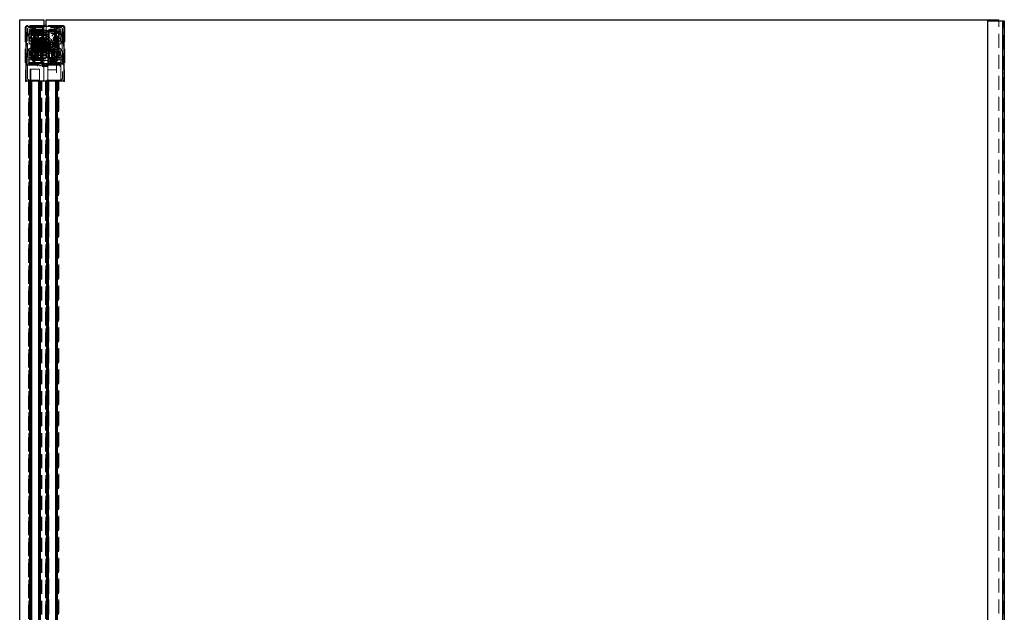
# Model space of a CAD drawing. Units: millimetres. Extents: x 554 to 5332, y 412 to 4049.
# Drawn here: x 559 to 1454, y 3280 to 3819 of the extents above; entities that cross this region are included whole.
import ezdxf

# ---------------------------------------------------------------- set-up
doc = ezdxf.new("R2010")
doc.units = ezdxf.units.MM
doc.header["$LTSCALE"] = 10
doc.linetypes.add('HIDDEN', pattern=[1.905, 1.27, -0.635])

msp = doc.modelspace()

# ---------------------------------------------------------------- linework, layer by layer
for p, q in [((559.21, 1774.26), (559.21, 3819.26)), ((559.21, 3819.26), (581.21, 3819.26)), ((565.21, 3763.26), (565.21, 3813.26)), ((565.21, 3813.26), (599.21, 3813.26)), ((581.21, 3819.26), (581.21, 3813.26)), ((583.21, 3814.06), (581.21, 3814.06)), ((583.21, 3813.26), (583.21, 3819.26)), ((583.21, 3819.26), (1449.21, 3819.26)), ((599.21, 3813.26), (599.21, 3763.26)), ((1439.21, 3818.26), (1452.71, 3818.26)), ((1439.21, 1773.26), (1439.21, 3818.26)), ((1449.21, 3818.26), (1449.21, 3819.26)), ((1452.71, 3818.26), (1454.21, 3818.26)), ((1452.71, 3818.26), (1452.71, 1773.26)), ((1454.21, 3818.26), (1454.21, 1773.26)), ((576.41, 3808.76), (570.01, 3808.76)), ((570.01, 3806.06), (576.41, 3806.06)), ((570.01, 3805.07), (583.71, 3805.07)), ((583.01, 3808.76), (576.41, 3808.76)), ((583.01, 3806.06), (576.41, 3806.06)), ((584.71, 3805.61), (583.71, 3805.61)), ((571.81, 3801.64), (570.01, 3801.64)), ((583.71, 3801.59), (570.01, 3801.59)), ((570.01, 3801.24), (576.41, 3801.24)), ((572.71, 3801.18), (570.01, 3801.18)), ((576.41, 3799.61), (570.01, 3799.61)), ((572.71, 3798.2), (570.01, 3798.2)), ((576.41, 3797.96), (570.01, 3797.96)), ((570.01, 3796.11), (576.41, 3796.11)), ((572.71, 3799.08), (583.71, 3799.08)), ((583.01, 3799.08), (572.71, 3799.08)), ((583.01, 3799.61), (576.41, 3799.61)), ((583.01, 3801.64), (581.21, 3801.64)), ((576.41, 3793.13), (570.01, 3793.13)), ((570.01, 3791.99), (576.41, 3791.99)), ((583.71, 3790.61), (570.01, 3790.61)), ((572.71, 3790.11), (570.01, 3790.11)), ((576.41, 3790.11), (570.01, 3790.11)), ((570.01, 3789.85), (576.41, 3789.85)), ((570.01, 3789.69), (571.81, 3789.69)), ((576.41, 3789.3), (570.01, 3789.3)), ((570.01, 3786.61), (576.41, 3786.61)), ((583.01, 3787.13), (572.71, 3787.13)), ((583.01, 3793.13), (576.41, 3793.13)), ((583.01, 3789.85), (576.41, 3789.85)), ((583.01, 3786.61), (576.41, 3786.61)), ((583.01, 3789.69), (581.21, 3789.69)), ((584.71, 3788.61), (583.71, 3788.61)), ((584.71, 3783.61), (592.71, 3783.61)), ((599.21, 3763.26), (565.21, 3763.26)), ((568.41, 1773.26), (568.41, 3763.26)), ((568.77, 1773.26), (568.77, 3763.26)), ((569.02, 1773.26), (569.02, 3763.26)), ((569.26, 1773.26), (569.26, 3763.26)), ((569.76, 1773.26), (569.76, 3763.26)), ((576.66, 1773.26), (576.66, 3763.26)), ((576.66, 1773.26), (576.66, 3763.26)), ((577.16, 1773.26), (577.16, 3763.26)), ((577.4, 1773.26), (577.4, 3763.26)), ((577.64, 1773.26), (577.64, 3763.26)), ((578.01, 1773.26), (578.01, 3763.26)), ((583.91, 1773.26), (583.91, 3763.26)), ((584.27, 1773.26), (584.27, 3763.26)), ((584.52, 1773.26), (584.52, 3763.26)), ((584.76, 1773.26), (584.76, 3763.26)), ((585.26, 1773.26), (585.26, 3763.26)), ((585.26, 1773.26), (585.26, 3763.26)), ((592.16, 1773.26), (592.16, 3763.26)), ((592.66, 1773.26), (592.66, 3763.26)), ((592.9, 1773.26), (592.9, 3763.26)), ((593.14, 1773.26), (593.14, 3763.26)), ((593.51, 1773.26), (593.51, 3763.26))]:
    msp.add_line(p, q)
at = {"color": 7, "linetype": 'HIDDEN', "lineweight": 0}
for p, q in [((566.47, 3814.06), (566.56, 3814.06)), ((581.21, 3814.06), (566.56, 3814.06)), ((570.21, 3813.26), (569.46, 3812.88)), ((569.46, 3812.88), (573.46, 3812.88)), ((569.46, 3812.88), (569.46, 3802.01)), ((570.46, 3810.76), (570.46, 3813.26)), ((571.46, 3810.76), (571.46, 3813.26)), ((572.46, 3810.76), (572.46, 3813.26)), ((573.46, 3812.88), (572.71, 3813.26)), ((573.46, 3802.01), (573.46, 3812.88)), ((576.84, 3813.26), (577.71, 3812.76)), ((577.71, 3812.76), (578.58, 3813.26)), ((581.21, 3813.26), (581.21, 3804.18)), ((597.85, 3814.06), (583.21, 3814.06)), ((583.21, 3804.18), (583.21, 3813.26)), ((591.71, 3813.26), (590.96, 3812.88)), ((590.96, 3812.88), (593.96, 3812.88)), ((590.96, 3812.88), (590.96, 3802.01)), ((591.96, 3810.76), (591.96, 3813.26)), ((592.96, 3810.76), (592.96, 3813.26)), ((593.96, 3810.76), (593.96, 3813.26)), ((593.96, 3812.88), (594.96, 3812.88)), ((594.96, 3812.88), (594.21, 3813.26)), ((594.96, 3802.01), (594.96, 3812.88)), ((597.85, 3814.06), (597.95, 3814.06)), ((1449.21, 1774.26), (1449.21, 3818.26)), ((1453.21, 1773.26), (1453.21, 3818.26)), ((564.17, 3811.74), (564.41, 3763.06)), ((564.26, 3811.75), (564.41, 3763.06)), ((565.21, 3763.06), (564.97, 3811.75)), ((565.21, 3763.06), (565.06, 3811.75)), ((598.96, 3807.76), (565.46, 3807.76)), ((565.46, 3807.76), (565.46, 3777.76)), ((566.21, 3766.26), (566.21, 3810.26)), ((566.46, 3780.76), (566.46, 3804.76)), ((567.71, 3779.46), (567.71, 3810.56)), ((567.91, 3810.76), (591.96, 3810.76)), ((596.46, 3809.26), (567.96, 3809.26)), ((567.96, 3809.26), (567.96, 3790.76)), ((596.46, 3808.26), (567.96, 3808.26)), ((568.21, 3812.26), (596.21, 3812.26)), ((568.46, 3806.76), (595.96, 3806.76)), ((569.51, 3807.76), (569.81, 3807.46)), ((569.81, 3807.46), (573.11, 3807.46)), ((569.81, 3807.46), (569.81, 3795.75)), ((570.01, 3809.61), (583.71, 3809.61)), ((570.01, 3807.61), (570.01, 3809.61)), ((576.41, 3808.77), (570.01, 3808.77)), ((583.71, 3807.61), (570.01, 3807.61)), ((570.01, 3805.07), (570.01, 3807.61)), ((570.01, 3805.51), (571.81, 3805.51)), ((570.01, 3802.61), (570.01, 3805.07)), ((576.41, 3808.41), (571.81, 3808.41)), ((571.81, 3808.41), (571.81, 3805.51)), ((571.81, 3805.51), (571.81, 3802.61)), ((573.01, 3812.68), (572.01, 3811.68)), ((572.01, 3807.36), (572.01, 3811.68)), ((573.01, 3808.36), (572.01, 3807.36)), ((572.01, 3778.86), (572.01, 3807.36)), ((572.46, 3809.26), (572.46, 3796.26)), ((573.01, 3812.68), (573.01, 3808.36)), ((580.01, 3812.68), (573.01, 3812.68)), ((573.01, 3808.36), (573.01, 3777.86)), ((580.01, 3808.36), (573.01, 3808.36)), ((573.11, 3807.46), (573.41, 3807.76)), ((573.11, 3795.75), (573.11, 3807.46)), ((574.41, 3809.61), (575.21, 3808.81)), ((575.71, 3810.62), (574.71, 3810.12)), ((580.31, 3810.12), (574.71, 3810.12)), ((574.71, 3810.12), (574.71, 3808.61)), ((575.71, 3809.11), (574.71, 3808.61)), ((580.71, 3808.61), (574.71, 3808.61)), ((574.71, 3808.61), (574.71, 3800.11)), ((575.21, 3808.81), (580.21, 3808.81)), ((575.21, 3808.81), (575.21, 3800.81)), ((579.44, 3810.62), (575.71, 3810.62)), ((579.71, 3809.11), (575.71, 3809.11)), ((575.98, 3809.11), (575.98, 3810.62)), ((575.98, 3809.11), (575.98, 3805.61)), ((576.84, 3807.12), (575.98, 3807.12)), ((576.84, 3805.61), (575.98, 3805.61)), ((576.41, 3808.77), (576.41, 3808.76)), ((583.01, 3808.77), (576.41, 3808.77)), ((576.41, 3808.76), (576.41, 3808.41)), ((576.41, 3802.61), (576.41, 3808.41)), ((581.21, 3808.41), (576.41, 3808.41)), ((576.84, 3809.11), (576.84, 3810.62)), ((576.84, 3809.11), (576.84, 3805.61)), ((578.58, 3807.12), (576.84, 3807.12)), ((578.58, 3805.61), (576.84, 3805.61)), ((578.58, 3810.62), (578.58, 3809.11)), ((578.58, 3805.61), (578.58, 3809.11)), ((578.58, 3807.12), (579.44, 3807.12)), ((578.58, 3805.61), (579.44, 3805.61)), ((579.71, 3810.62), (579.44, 3810.62)), ((579.44, 3810.62), (579.44, 3809.11)), ((579.44, 3805.61), (579.44, 3809.11)), ((579.46, 3796.26), (579.46, 3809.26)), ((580.71, 3810.12), (579.71, 3810.62)), ((580.71, 3808.61), (579.71, 3809.11)), ((580.01, 3808.36), (580.01, 3812.68)), ((581.01, 3811.68), (580.01, 3812.68)), ((580.01, 3805.95), (580.01, 3808.36)), ((581.01, 3807.36), (580.01, 3808.36)), ((580.01, 3777.86), (580.01, 3805.95)), ((580.21, 3808.81), (581.01, 3809.61)), ((580.21, 3800.81), (580.21, 3808.81)), ((580.71, 3810.12), (580.31, 3810.12)), ((580.71, 3808.61), (580.71, 3810.12)), ((580.71, 3800.11), (580.71, 3808.61)), ((581.01, 3811.68), (581.01, 3807.36)), ((581.01, 3807.36), (581.01, 3805.1)), ((581.01, 3805.1), (581.01, 3778.86)), ((583.01, 3805.51), (581.21, 3805.51)), ((581.21, 3804.18), (581.21, 3802.61)), ((583.01, 3808.77), (583.01, 3808.76)), ((583.01, 3808.76), (583.01, 3805.51)), ((583.01, 3805.51), (583.01, 3802.61)), ((583.71, 3809.61), (583.71, 3808.61)), ((584.71, 3808.61), (583.71, 3808.61)), ((583.71, 3808.61), (583.71, 3805.61)), ((583.71, 3805.61), (583.71, 3798.12)), ((584.71, 3809.61), (592.71, 3809.61)), ((584.71, 3809.61), (584.71, 3783.61)), ((584.96, 3809.26), (584.96, 3796.26)), ((586.46, 3810.76), (585.46, 3809.76)), ((585.86, 3809.76), (585.46, 3809.76)), ((585.46, 3809.76), (585.46, 3781.26)), ((585.46, 3809.26), (585.96, 3808.76)), ((591.46, 3809.76), (585.86, 3809.76)), ((585.96, 3810.26), (585.96, 3796.26)), ((585.96, 3808.76), (588.46, 3808.76)), ((585.96, 3808.76), (585.96, 3796.26)), ((588.46, 3808.76), (590.96, 3808.76)), ((591.46, 3809.76), (590.46, 3810.76)), ((590.96, 3808.76), (591.46, 3809.26)), ((591.01, 3807.76), (591.31, 3807.46)), ((591.31, 3807.46), (594.61, 3807.46)), ((591.31, 3807.46), (591.31, 3795.75)), ((591.46, 3781.26), (591.46, 3809.76)), ((591.96, 3810.76), (592.96, 3810.76)), ((591.96, 3796.26), (591.96, 3809.26)), ((592.71, 3809.61), (592.71, 3783.61)), ((593.21, 3804.11), (592.71, 3804.11)), ((592.96, 3810.76), (593.96, 3810.76)), ((593.21, 3804.61), (593.21, 3794.39)), ((593.45, 3804.61), (593.21, 3804.61)), ((593.45, 3804.61), (593.45, 3794.39)), ((593.96, 3810.76), (596.51, 3810.76)), ((594.61, 3807.46), (594.91, 3807.76)), ((594.61, 3795.75), (594.61, 3807.46)), ((596.46, 3809.26), (596.46, 3790.76)), ((596.71, 3810.56), (596.71, 3779.46)), ((597.96, 3804.76), (597.96, 3780.76)), ((598.21, 3810.26), (598.21, 3766.26)), ((598.96, 3807.76), (598.96, 3777.76)), ((599.21, 3763.06), (599.35, 3811.75)), ((599.21, 3763.06), (599.45, 3811.75)), ((600.15, 3811.75), (600.01, 3763.06)), ((600.25, 3811.74), (600.01, 3763.06)), ((570.21, 3797.5), (569.21, 3797)), ((574.81, 3797), (569.21, 3797)), ((569.21, 3797), (569.21, 3783.75)), ((570.21, 3795.5), (569.21, 3795)), ((575.21, 3795), (569.21, 3795)), ((569.46, 3802.01), (572.46, 3802.01)), ((569.46, 3802.01), (570.21, 3801.26)), ((569.71, 3799.61), (569.71, 3790.27)), ((570.01, 3799.61), (569.71, 3799.61)), ((572.51, 3796.34), (569.71, 3796.34)), ((569.71, 3795.47), (572.51, 3795.47)), ((569.81, 3795.75), (573.11, 3795.75)), ((569.81, 3795.75), (571.46, 3794.75)), ((569.96, 3797.06), (569.96, 3790.94)), ((571.91, 3795.11), (569.96, 3797.06)), ((570.01, 3799.61), (570.01, 3802.61)), ((570.01, 3802.61), (576.41, 3802.61)), ((571.61, 3800.85), (570.01, 3802.45)), ((571.61, 3799.03), (570.01, 3800.63)), ((570.01, 3799.61), (570.01, 3786.61)), ((572.51, 3797.11), (570.01, 3799.61)), ((572.36, 3797.26), (570.01, 3799.61)), ((570.01, 3799.11), (571.81, 3799.11)), ((571.61, 3797.21), (570.01, 3798.81)), ((570.01, 3796.05), (571.61, 3797.65)), ((571.81, 3795.21), (570.01, 3797.01)), ((571.61, 3794.71), (570.01, 3796.31)), ((570.01, 3794.23), (571.61, 3795.83)), ((570.06, 3802), (570.06, 3800.18)), ((570.46, 3802), (570.06, 3802)), ((572.06, 3799.88), (570.06, 3800.85)), ((570.06, 3800.76), (572.06, 3799.72)), ((570.06, 3800.18), (570.06, 3798.36)), ((570.46, 3800.18), (570.06, 3800.18)), ((572.06, 3799.66), (570.06, 3799.66)), ((570.06, 3799.58), (572.06, 3799.58)), ((570.06, 3799.47), (572.06, 3799.57)), ((572.06, 3798.06), (570.06, 3799.03)), ((570.06, 3798.95), (572.06, 3797.9)), ((572.06, 3798.92), (570.06, 3798.92)), ((570.06, 3798.85), (572.06, 3798.85)), ((570.06, 3797.67), (572.06, 3798.71)), ((570.06, 3797.65), (572.06, 3798.63)), ((570.06, 3798.36), (570.06, 3795.86)), ((570.46, 3798.36), (570.06, 3798.36)), ((572.06, 3797.84), (570.06, 3797.84)), ((570.06, 3797.76), (572.06, 3797.76)), ((570.06, 3797.65), (572.06, 3797.75)), ((572.06, 3796.24), (570.06, 3797.21)), ((570.06, 3797.13), (572.06, 3796.08)), ((572.06, 3797.1), (570.06, 3797.1)), ((570.06, 3797.03), (572.06, 3797.03)), ((570.06, 3795.85), (572.06, 3796.9)), ((570.06, 3795.83), (572.06, 3796.81)), ((570.06, 3796.5), (570.46, 3796.5)), ((572.06, 3796.02), (570.06, 3796.02)), ((570.06, 3795.94), (572.06, 3795.94)), ((570.06, 3795.83), (572.06, 3795.93)), ((570.06, 3795.86), (570.06, 3790.37)), ((570.46, 3795.86), (570.06, 3795.86)), ((572.06, 3795.28), (570.06, 3795.28)), ((570.06, 3795.21), (572.06, 3795.21)), ((570.06, 3795.09), (572.06, 3795.2)), ((570.06, 3794.03), (572.06, 3795.08)), ((570.06, 3794.01), (572.06, 3794.99)), ((572.08, 3801.26), (570.21, 3801.26)), ((573.94, 3797.5), (570.21, 3797.5)), ((574.21, 3795.5), (570.21, 3795.5)), ((570.46, 3802), (570.46, 3800.18)), ((571.71, 3800.75), (570.46, 3802)), ((570.46, 3800.18), (570.46, 3798.36)), ((571.71, 3798.93), (570.46, 3800.18)), ((570.46, 3798.36), (570.46, 3795.86)), ((571.71, 3797.11), (570.46, 3798.36)), ((570.46, 3796.5), (571.71, 3797.75)), ((570.46, 3794.68), (571.71, 3795.93)), ((570.46, 3795.86), (570.46, 3790.36)), ((571.71, 3794.61), (570.46, 3795.86)), ((570.48, 3794), (570.48, 3797.5)), ((571.34, 3794), (571.34, 3797.5)), ((571.46, 3794.75), (573.11, 3795.75)), ((571.61, 3799.03), (571.61, 3800.85)), ((576.41, 3800.85), (571.61, 3800.85)), ((571.61, 3797.21), (571.61, 3799.03)), ((571.81, 3799.03), (571.61, 3799.03)), ((571.61, 3797.65), (576.41, 3797.65)), ((571.61, 3794.71), (571.61, 3797.21)), ((576.41, 3797.21), (571.61, 3797.21)), ((571.61, 3795.83), (571.81, 3795.83)), ((571.71, 3800.75), (571.71, 3798.93)), ((579.81, 3800.75), (571.71, 3800.75)), ((571.71, 3798.93), (571.71, 3797.11)), ((574.81, 3798.93), (571.71, 3798.93)), ((571.71, 3797.75), (579.81, 3797.75)), ((571.71, 3797.11), (571.71, 3794.61)), ((579.81, 3797.11), (571.71, 3797.11)), ((571.71, 3795.93), (574.81, 3795.93)), ((571.81, 3802.61), (571.81, 3783.61)), ((571.81, 3801.88), (576.41, 3801.88)), ((572.11, 3801.43), (571.81, 3801.13)), ((572.81, 3798.68), (571.81, 3799.68)), ((571.81, 3799.11), (576.41, 3799.11)), ((572.11, 3797.11), (571.81, 3796.81)), ((571.81, 3795.18), (572.81, 3796.18)), ((572.81, 3794.36), (571.81, 3795.36)), ((572.71, 3795.21), (571.81, 3795.21)), ((571.91, 3795.11), (571.91, 3792.01)), ((582.36, 3795.11), (571.91, 3795.11)), ((572.51, 3801.48), (572.01, 3801.98)), ((572.51, 3797.16), (572.01, 3797.66)), ((572.06, 3799.72), (572.06, 3799.88)), ((572.06, 3799.58), (572.06, 3799.72)), ((572.06, 3799.57), (572.06, 3799.58)), ((572.06, 3798.83), (572.06, 3799.57)), ((572.06, 3798.71), (572.06, 3798.83)), ((572.06, 3798.63), (572.06, 3798.71)), ((572.06, 3797.9), (572.06, 3798.06)), ((572.06, 3797.76), (572.06, 3797.9)), ((572.06, 3797.75), (572.06, 3797.76)), ((572.06, 3797.01), (572.06, 3797.75)), ((572.06, 3796.9), (572.06, 3797.01)), ((572.06, 3796.81), (572.06, 3796.9)), ((572.06, 3796.08), (572.06, 3796.24)), ((572.06, 3795.94), (572.06, 3796.08)), ((572.06, 3795.93), (572.06, 3795.94)), ((572.06, 3795.2), (572.06, 3795.93)), ((572.06, 3795.08), (572.06, 3795.2)), ((572.06, 3794.99), (572.06, 3795.08)), ((572.71, 3801.26), (572.08, 3801.26)), ((572.11, 3801.43), (572.11, 3797.11)), ((581.21, 3801.43), (572.11, 3801.43)), ((572.11, 3797.11), (572.11, 3789.11)), ((581.21, 3797.11), (572.11, 3797.11)), ((572.36, 3794.61), (572.36, 3797.26)), ((583.71, 3797.26), (572.36, 3797.26)), ((572.46, 3802.01), (573.46, 3802.01)), ((572.46, 3796.26), (575.96, 3796.26)), ((572.51, 3797.16), (572.51, 3801.48)), ((580.51, 3801.48), (572.51, 3801.48)), ((572.51, 3789.06), (572.51, 3797.16)), ((580.51, 3797.16), (572.51, 3797.16)), ((572.71, 3801.26), (573.46, 3802.01)), ((572.71, 3801.18), (572.71, 3799.11)), ((576.41, 3800.94), (572.71, 3800.94)), ((572.71, 3787.87), (572.71, 3799.11)), ((579.51, 3795.26), (572.71, 3795.26)), ((572.81, 3796.18), (572.81, 3798.68)), ((579.06, 3798.68), (572.81, 3798.68)), ((572.81, 3796.18), (579.06, 3796.18)), ((573.08, 3797.5), (573.08, 3794)), ((573.46, 3796.26), (573.46, 3779.76)), ((574.21, 3797.5), (573.94, 3797.5)), ((573.94, 3797.5), (573.94, 3794)), ((575.21, 3797), (574.21, 3797.5)), ((575.21, 3795), (574.21, 3795.5)), ((574.71, 3801.62), (580.71, 3801.62)), ((574.71, 3801.62), (575.71, 3800.62)), ((574.71, 3800.11), (580.31, 3800.11)), ((574.71, 3800.11), (575.71, 3799.11)), ((574.81, 3797.29), (574.81, 3798.93)), ((575.06, 3798.68), (574.81, 3798.93)), ((574.81, 3795.93), (574.81, 3797.29)), ((575.21, 3797), (574.81, 3797)), ((574.81, 3795.93), (575.06, 3796.18)), ((575.06, 3797.31), (575.06, 3798.68)), ((575.06, 3796.18), (575.06, 3797.31)), ((575.21, 3783.75), (575.21, 3797)), ((575.71, 3800.62), (579.71, 3800.62)), ((575.96, 3796.26), (579.46, 3796.26)), ((576.41, 3802.61), (576.41, 3799.61)), ((583.01, 3802.61), (576.41, 3802.61)), ((581.21, 3801.88), (576.41, 3801.88)), ((576.91, 3800.5), (576.41, 3801)), ((576.41, 3786.61), (576.41, 3799.61)), ((581.21, 3799.11), (576.41, 3799.11)), ((576.41, 3797.5), (576.91, 3798)), ((576.91, 3796.86), (576.41, 3797.36)), ((576.91, 3794.36), (576.41, 3794.86)), ((576.91, 3800.5), (576.91, 3800.5)), ((576.91, 3798), (576.91, 3800.5)), ((582.51, 3800.5), (576.91, 3800.5)), ((576.91, 3798), (582.51, 3798)), ((576.91, 3796.86), (576.91, 3796.86)), ((576.91, 3794.36), (576.91, 3796.86)), ((582.51, 3796.86), (576.91, 3796.86)), ((577.88, 3796.76), (577.21, 3796.76)), ((577.21, 3796.76), (577.21, 3790.76)), ((587.21, 3796.76), (577.88, 3796.76)), ((578.46, 3779.76), (578.46, 3796.26)), ((579.06, 3796.18), (579.06, 3798.68)), ((579.81, 3797.43), (579.06, 3798.68)), ((579.06, 3796.18), (579.81, 3797.43)), ((579.32, 3796.76), (579.32, 3793.76)), ((579.51, 3789.16), (579.51, 3797.06)), ((583.01, 3797.06), (579.51, 3797.06)), ((579.71, 3800.62), (580.71, 3801.62)), ((579.71, 3799.11), (580.71, 3800.11)), ((579.81, 3799.1), (579.81, 3800.75)), ((580.06, 3800.5), (579.81, 3800.75)), ((579.81, 3797.75), (579.81, 3799.1)), ((579.81, 3797.75), (580.06, 3798)), ((579.81, 3795.47), (579.81, 3797.11)), ((580.06, 3796.86), (579.81, 3797.11)), ((579.81, 3794.61), (579.81, 3795.47)), ((580.06, 3799.13), (580.06, 3800.5)), ((580.06, 3798), (580.06, 3799.13)), ((580.06, 3795.49), (580.06, 3796.86)), ((580.06, 3794.36), (580.06, 3795.49)), ((580.31, 3800.11), (580.71, 3800.11)), ((581.01, 3801.98), (580.51, 3801.48)), ((580.51, 3801.48), (580.51, 3797.16)), ((581.01, 3797.66), (580.51, 3797.16)), ((580.51, 3797.16), (580.51, 3796.52)), ((580.51, 3796.52), (580.51, 3789.06)), ((580.71, 3798.12), (582.21, 3798.99)), ((580.71, 3796.39), (580.71, 3798.12)), ((580.71, 3796.39), (582.21, 3795.52)), ((580.77, 3796.76), (580.77, 3793.76)), ((581.21, 3783.61), (581.21, 3802.61)), ((583.01, 3799.11), (581.21, 3799.11)), ((593.96, 3797.11), (581.21, 3797.11)), ((583.71, 3798.12), (582.21, 3798.99)), ((583.71, 3796.39), (582.21, 3795.52)), ((582.36, 3795.11), (582.36, 3792.01)), ((583.01, 3801), (582.51, 3800.5)), ((582.51, 3800.5), (582.51, 3798)), ((582.51, 3798), (583.01, 3797.5)), ((583.01, 3797.36), (582.51, 3796.86)), ((582.51, 3796.86), (582.51, 3794.36)), ((583.01, 3794.86), (582.51, 3794.36)), ((583.01, 3802.61), (583.01, 3799.61)), ((583.01, 3799.61), (583.01, 3786.61)), ((583.65, 3796.76), (583.65, 3793.76)), ((583.71, 3798.12), (583.71, 3796.39)), ((584.71, 3798.11), (583.71, 3798.11)), ((583.71, 3796.39), (583.71, 3788.61)), ((592.71, 3799.61), (584.71, 3799.61)), ((584.96, 3796.26), (588.46, 3796.26)), ((585.1, 3796.76), (585.1, 3793.76)), ((585.21, 3799.61), (585.21, 3790.76)), ((590.71, 3799.61), (585.21, 3799.61)), ((590.71, 3798.61), (585.21, 3798.61)), ((585.96, 3796.26), (585.96, 3779.26)), ((587.41, 3798.36), (586.91, 3797.86)), ((586.91, 3794.54), (586.91, 3797.86)), ((587.21, 3796.71), (586.91, 3797.01)), ((587.21, 3790.76), (587.21, 3796.76)), ((594.55, 3796.71), (587.21, 3796.71)), ((587.41, 3798.36), (587.41, 3794.53)), ((593.21, 3798.36), (587.41, 3798.36)), ((588.46, 3796.26), (591.96, 3796.26)), ((590.21, 3797.5), (589.21, 3797)), ((592.21, 3797), (589.21, 3797)), ((589.21, 3797), (589.21, 3783.75)), ((590.21, 3795.5), (589.21, 3795)), ((595.21, 3795), (589.21, 3795)), ((592.21, 3797.5), (590.21, 3797.5)), ((594.21, 3795.5), (590.21, 3795.5)), ((590.48, 3794), (590.48, 3797.5)), ((590.71, 3799.61), (590.71, 3789.61)), ((590.96, 3802.01), (594.96, 3802.01)), ((590.96, 3796.26), (590.96, 3802.01)), ((590.96, 3802.01), (591.71, 3801.26)), ((590.96, 3796.26), (590.96, 3802.01)), ((590.96, 3779.26), (590.96, 3796.26)), ((591.31, 3795.75), (594.61, 3795.75)), ((591.31, 3795.75), (592.96, 3794.75)), ((591.34, 3797.5), (591.34, 3794)), ((594.21, 3801.26), (591.71, 3801.26)), ((594.21, 3797.5), (592.21, 3797.5)), ((595.21, 3797), (592.21, 3797)), ((593.21, 3798.61), (592.71, 3798.61)), ((592.96, 3794.75), (594.61, 3795.75)), ((593.08, 3797.5), (593.08, 3794)), ((594.46, 3795.72), (593.21, 3795.72)), ((594.46, 3795.68), (593.21, 3795.68)), ((594.46, 3795.62), (593.21, 3795.62)), ((594.46, 3795.61), (593.21, 3795.61)), ((594.46, 3795.6), (593.21, 3795.6)), ((594.46, 3795.59), (593.21, 3795.59)), ((594.46, 3795.53), (593.21, 3795.53)), ((594.46, 3795.49), (593.21, 3795.49)), ((593.94, 3797.5), (593.94, 3794)), ((593.96, 3792.11), (593.96, 3797.11)), ((594.71, 3796.36), (593.96, 3797.11)), ((594.21, 3801.26), (594.96, 3802.01)), ((595.21, 3797), (594.21, 3797.5)), ((595.21, 3795), (594.21, 3795.5)), ((594.83, 3796.99), (594.55, 3796.71)), ((594.55, 3796.71), (594.55, 3792.51)), ((594.71, 3793.09), (594.71, 3796.36)), ((594.83, 3792.22), (594.83, 3796.99)), ((595.21, 3783.75), (595.21, 3797)), ((567.96, 3790.76), (567.96, 3784.76)), ((596.46, 3790.76), (567.96, 3790.76)), ((569.21, 3790.76), (569.71, 3790.26)), ((569.71, 3793.74), (572.51, 3793.74)), ((569.71, 3792.87), (572.51, 3792.87)), ((569.71, 3790.26), (574.71, 3790.26)), ((569.71, 3790.26), (569.71, 3785.26)), ((569.71, 3789.61), (570.01, 3789.61)), ((569.96, 3789.16), (571.91, 3791.11)), ((569.96, 3790.94), (569.96, 3789.16)), ((570.01, 3792.41), (571.61, 3794.01)), ((570.01, 3789.61), (572.51, 3792.11)), ((570.01, 3789.61), (572.36, 3791.96)), ((570.01, 3789.91), (571.61, 3791.51)), ((570.01, 3789.21), (571.81, 3791.01)), ((571.81, 3789.71), (570.01, 3789.71)), ((570.01, 3789.28), (576.41, 3789.28)), ((571.81, 3787.11), (570.01, 3787.11)), ((570.01, 3783.61), (570.01, 3786.61)), ((570.01, 3786.6), (571.81, 3786.6)), ((572.06, 3793.73), (570.06, 3794.71)), ((570.06, 3794.68), (570.46, 3794.68)), ((572.06, 3793.51), (570.06, 3793.51)), ((572.06, 3793.44), (570.06, 3793.44)), ((570.06, 3792.89), (572.06, 3792.79)), ((570.06, 3792.86), (570.46, 3792.86)), ((570.06, 3792.77), (572.06, 3792.77)), ((570.06, 3792.7), (572.06, 3792.7)), ((570.06, 3792.58), (572.06, 3792.69)), ((570.06, 3791.59), (572.06, 3792.64)), ((570.06, 3791.51), (572.06, 3792.48)), ((570.06, 3790.37), (570.06, 3790.36)), ((570.06, 3790.36), (570.46, 3790.36)), ((570.21, 3790.76), (570.71, 3790.26)), ((570.21, 3790.76), (570.21, 3784.76)), ((570.46, 3792.86), (571.71, 3794.11)), ((570.46, 3790.36), (571.71, 3791.61)), ((571.34, 3794), (570.48, 3794)), ((570.48, 3794), (570.48, 3792)), ((571.34, 3792), (570.48, 3792)), ((570.71, 3790.26), (570.71, 3785.26)), ((573.08, 3794), (571.34, 3794)), ((571.34, 3792), (571.34, 3794)), ((571.34, 3792), (573.08, 3792)), ((571.61, 3793.11), (571.61, 3794.71)), ((576.41, 3794.71), (571.61, 3794.71)), ((571.61, 3794.01), (576.41, 3794.01)), ((571.61, 3791.51), (571.61, 3793.11)), ((571.61, 3791.51), (576.41, 3791.51)), ((571.71, 3794.61), (571.71, 3791.61)), ((579.81, 3794.61), (571.71, 3794.61)), ((571.71, 3794.11), (579.81, 3794.11)), ((571.71, 3791.61), (579.81, 3791.61)), ((571.81, 3793.73), (572.11, 3793.43)), ((571.81, 3790.86), (572.81, 3791.86)), ((571.81, 3791.01), (572.71, 3791.01)), ((571.81, 3789.94), (576.41, 3789.94)), ((576.41, 3789.5), (571.81, 3789.5)), ((571.81, 3789.41), (572.11, 3789.11)), ((571.81, 3787.11), (576.41, 3787.11)), ((571.91, 3792.01), (571.91, 3791.11)), ((571.91, 3791.11), (582.36, 3791.11)), ((572.01, 3792.88), (572.51, 3793.38)), ((572.01, 3788.56), (572.51, 3789.06)), ((572.06, 3793.64), (572.06, 3793.73)), ((572.06, 3793.52), (572.06, 3793.64)), ((572.06, 3792.79), (572.06, 3793.52)), ((572.06, 3792.77), (572.06, 3792.79)), ((572.06, 3792.64), (572.06, 3792.77)), ((572.06, 3792.48), (572.06, 3792.64)), ((572.11, 3793.43), (581.21, 3793.43)), ((572.11, 3789.11), (581.21, 3789.11)), ((572.36, 3791.96), (572.36, 3794.61)), ((572.36, 3791.96), (583.71, 3791.96)), ((572.51, 3793.38), (580.51, 3793.38)), ((572.51, 3792.11), (593.96, 3792.11)), ((572.51, 3789.06), (580.51, 3789.06)), ((572.71, 3790.96), (579.51, 3790.96)), ((572.71, 3789), (576.41, 3789)), ((572.71, 3787.87), (572.71, 3787.11)), ((572.81, 3791.86), (572.81, 3794.36)), ((576.91, 3794.36), (572.81, 3794.36)), ((572.81, 3791.86), (576.91, 3791.86)), ((572.96, 3790.76), (573.46, 3790.26)), ((572.96, 3790.76), (572.96, 3779.26)), ((573.08, 3794), (573.94, 3794)), ((573.08, 3792), (573.08, 3794)), ((573.94, 3792), (573.08, 3792)), ((573.94, 3792), (573.94, 3794)), ((574.71, 3790.26), (575.21, 3790.76)), ((574.71, 3790.26), (575.96, 3790.26)), ((574.71, 3785.26), (574.71, 3790.26)), ((574.81, 3791.61), (574.81, 3794.61)), ((575.06, 3794.36), (574.81, 3794.61)), ((574.81, 3791.61), (575.06, 3791.86)), ((575.06, 3791.86), (575.06, 3794.36)), ((575.71, 3790.26), (576.21, 3790.76)), ((575.71, 3785.26), (575.71, 3790.26)), ((575.96, 3790.26), (578.46, 3790.26)), ((576.21, 3784.76), (576.21, 3790.76)), ((576.41, 3793.86), (576.91, 3794.36)), ((576.41, 3791.36), (576.91, 3791.86)), ((581.21, 3789.94), (576.41, 3789.94)), ((581.21, 3789.5), (576.41, 3789.5)), ((581.21, 3787.11), (576.41, 3787.11)), ((576.41, 3786.61), (576.41, 3783.61)), ((576.91, 3791.86), (576.91, 3794.36)), ((576.91, 3794.36), (582.51, 3794.36)), ((582.51, 3794.36), (576.91, 3794.36)), ((576.91, 3791.86), (582.51, 3791.86)), ((578.21, 3790.76), (578.21, 3784.76)), ((578.46, 3790.26), (578.96, 3790.76)), ((578.96, 3779.26), (578.96, 3790.76)), ((579.06, 3791.86), (579.06, 3794.36)), ((579.81, 3793.11), (579.06, 3794.36)), ((579.06, 3791.86), (579.81, 3793.11)), ((579.21, 3790.76), (579.21, 3779.26)), ((580.77, 3793.76), (579.32, 3793.76)), ((579.51, 3789.16), (583.01, 3789.16)), ((579.81, 3791.61), (579.81, 3794.61)), ((580.06, 3794.36), (579.81, 3794.61)), ((579.81, 3794.11), (580.06, 3794.36)), ((579.81, 3791.61), (580.06, 3791.86)), ((580.06, 3791.86), (580.06, 3794.36)), ((580.51, 3793.38), (581.01, 3792.88)), ((580.51, 3789.06), (581.01, 3788.56)), ((583.65, 3793.76), (580.77, 3793.76)), ((583.01, 3789.71), (581.21, 3789.71)), ((583.01, 3787.11), (581.21, 3787.11)), ((583.01, 3786.6), (581.21, 3786.6)), ((582.36, 3792.01), (582.36, 3791.11)), ((582.51, 3794.36), (582.51, 3791.86)), ((582.51, 3794.36), (583.01, 3793.86)), ((582.51, 3791.86), (583.01, 3791.36)), ((583.01, 3787.11), (583.71, 3787.11)), ((583.01, 3786.61), (583.01, 3783.61)), ((585.1, 3793.76), (583.65, 3793.76)), ((583.71, 3791.11), (584.71, 3791.11)), ((583.71, 3788.61), (583.71, 3785.61)), ((584.71, 3789.61), (592.71, 3789.61)), ((585.21, 3779.26), (585.21, 3790.76)), ((585.21, 3790.61), (590.71, 3790.61)), ((585.21, 3789.61), (590.71, 3789.61)), ((585.46, 3790.76), (585.96, 3790.26)), ((585.96, 3790.26), (588.46, 3790.26)), ((586.21, 3784.76), (586.21, 3790.76)), ((586.91, 3791.36), (586.91, 3794.54)), ((586.91, 3792.21), (587.21, 3792.51)), ((586.91, 3791.36), (587.41, 3790.86)), ((587.21, 3792.51), (594.55, 3792.51)), ((587.41, 3794.53), (587.41, 3790.86)), ((587.41, 3790.86), (593.21, 3790.86)), ((587.75, 3791.81), (589.17, 3791.81)), ((589.19, 3791.81), (587.77, 3791.8)), ((588.21, 3790.76), (588.71, 3790.26)), ((588.21, 3790.76), (588.21, 3784.76)), ((588.46, 3790.26), (589.71, 3790.26)), ((589.96, 3792.2), (588.64, 3791.71)), ((588.71, 3790.26), (588.71, 3785.26)), ((589.21, 3790.76), (589.71, 3790.26)), ((589.71, 3790.26), (594.71, 3790.26)), ((589.71, 3790.26), (589.71, 3785.26)), ((591.34, 3794), (590.48, 3794)), ((590.48, 3794), (590.48, 3792)), ((591.34, 3792), (590.48, 3792)), ((590.96, 3790.26), (591.46, 3790.76)), ((591.34, 3794), (593.08, 3794)), ((591.34, 3794), (591.34, 3792)), ((593.08, 3792), (591.34, 3792)), ((592.71, 3790.61), (593.21, 3790.61)), ((593.94, 3794), (593.08, 3794)), ((593.08, 3792), (593.08, 3794)), ((593.08, 3792), (593.94, 3792)), ((593.21, 3794.39), (593.21, 3784.61)), ((593.21, 3793.72), (594.46, 3793.72)), ((593.21, 3793.68), (594.46, 3793.68)), ((593.21, 3793.62), (594.46, 3793.62)), ((593.21, 3793.61), (594.46, 3793.61)), ((593.21, 3793.6), (594.46, 3793.6)), ((593.21, 3793.59), (594.46, 3793.59)), ((593.21, 3793.53), (594.46, 3793.53)), ((593.21, 3793.49), (594.46, 3793.49)), ((593.45, 3794.39), (593.45, 3784.61)), ((593.71, 3790.26), (594.21, 3790.76)), ((593.71, 3785.26), (593.71, 3790.26)), ((593.94, 3792), (593.94, 3794)), ((593.96, 3792.11), (594.71, 3792.86)), ((594.21, 3784.76), (594.21, 3790.76)), ((594.55, 3792.51), (594.83, 3792.22)), ((594.71, 3792.86), (594.71, 3793.09)), ((594.71, 3790.26), (595.21, 3790.76)), ((594.71, 3785.26), (594.71, 3790.26)), ((596.46, 3790.76), (596.46, 3784.76)), ((598.96, 3782.76), (565.46, 3782.76)), ((565.46, 3777.76), (598.96, 3777.76)), ((571.53, 3779.26), (567.91, 3779.26)), ((596.46, 3784.76), (567.96, 3784.76)), ((567.96, 3784.76), (567.96, 3779.26)), ((567.96, 3780.26), (596.46, 3780.26)), ((595.96, 3778.76), (568.46, 3778.76)), ((569.71, 3785.26), (569.21, 3784.76)), ((569.21, 3783.75), (574.81, 3783.75)), ((569.21, 3783.75), (571.46, 3781.5)), ((574.71, 3785.26), (569.71, 3785.26)), ((570.01, 3784.61), (583.71, 3784.61)), ((576.41, 3783.61), (570.01, 3783.61)), ((570.71, 3785.26), (570.21, 3784.76)), ((570.21, 3782.76), (570.21, 3782.75)), ((570.21, 3782.75), (574.21, 3782.75)), ((570.21, 3782.75), (572.21, 3780.75)), ((571.46, 3781.5), (572.96, 3781.5)), ((579.21, 3779.26), (571.53, 3779.26)), ((571.67, 3779.2), (573.05, 3777.81)), ((572.01, 3783.18), (573.01, 3782.18)), ((572.21, 3780.75), (574.21, 3782.75)), ((572.96, 3781.5), (575.21, 3783.75)), ((573.46, 3779.76), (572.96, 3779.26)), ((573.01, 3782.18), (580.01, 3782.18)), ((573.01, 3777.86), (580.01, 3777.86)), ((578.46, 3779.76), (573.46, 3779.76)), ((574.21, 3782.75), (574.21, 3782.76)), ((575.71, 3785.26), (574.71, 3785.26)), ((575.21, 3784.76), (574.71, 3785.26)), ((574.81, 3783.75), (575.21, 3783.75)), ((575.01, 3777.56), (575.01, 3777.26)), ((575.01, 3777.26), (575.51, 3777.26)), ((575.51, 3777.26), (575.51, 3777.56)), ((576.21, 3784.76), (575.71, 3785.26)), ((583.01, 3783.61), (576.41, 3783.61)), ((577.51, 3777.56), (577.51, 3777.26)), ((577.51, 3777.26), (578.01, 3777.26)), ((578.01, 3777.26), (578.01, 3777.56)), ((578.96, 3779.26), (578.46, 3779.76)), ((579.21, 3782.76), (579.71, 3782.26)), ((579.21, 3779.26), (585.21, 3779.26)), ((579.21, 3779.26), (579.71, 3778.76)), ((579.21, 3779.26), (579.21, 3777.26)), ((579.71, 3778.26), (579.21, 3777.76)), ((579.21, 3777.26), (579.61, 3777.26)), ((579.21, 3777.26), (579.71, 3776.76)), ((579.61, 3777.26), (585.21, 3777.26)), ((579.71, 3782.26), (584.71, 3782.26)), ((579.71, 3782.26), (579.71, 3778.26)), ((584.71, 3778.26), (579.71, 3778.26)), ((579.97, 3777.81), (581.35, 3779.2)), ((580.01, 3782.18), (581.01, 3783.18)), ((581.27, 3776.31), (582.21, 3777.26)), ((582.21, 3777.26), (582.21, 3779.26)), ((584.71, 3785.61), (583.71, 3785.61)), ((583.71, 3785.61), (583.71, 3784.61)), ((584.71, 3782.26), (584.71, 3783.61)), ((584.71, 3782.26), (585.21, 3782.76)), ((584.71, 3778.26), (584.71, 3782.26)), ((584.71, 3778.76), (585.21, 3779.26)), ((584.71, 3773.61), (584.71, 3778.26)), ((585.21, 3777.76), (584.71, 3778.26)), ((584.71, 3776.76), (585.21, 3777.26)), ((595.71, 3779.26), (585.21, 3779.26)), ((585.21, 3777.26), (585.21, 3779.26)), ((585.46, 3781.26), (585.86, 3781.26)), ((585.46, 3781.26), (586.46, 3780.76)), ((585.46, 3781.26), (585.46, 3779.26)), ((585.96, 3779.76), (585.46, 3779.26)), ((585.86, 3781.26), (591.46, 3781.26)), ((586.48, 3781.01), (585.96, 3781.01)), ((590.96, 3779.76), (585.96, 3779.76)), ((586.46, 3780.76), (586.73, 3780.76)), ((587.21, 3781.01), (586.48, 3781.01)), ((587.59, 3784.26), (586.73, 3784.26)), ((586.73, 3780.76), (586.73, 3784.26)), ((586.73, 3780.76), (590.46, 3780.76)), ((586.96, 3784.26), (586.96, 3780.76)), ((590.96, 3781.01), (587.21, 3781.01)), ((587.59, 3784.26), (589.33, 3784.26)), ((587.59, 3780.76), (587.59, 3784.26)), ((588.71, 3785.26), (588.21, 3784.76)), ((588.46, 3784.26), (588.46, 3780.76)), ((589.71, 3785.26), (588.71, 3785.26)), ((589.71, 3785.26), (589.21, 3784.76)), ((589.21, 3783.75), (592.21, 3783.75)), ((589.21, 3783.75), (591.46, 3781.5)), ((589.33, 3784.26), (590.19, 3784.26)), ((589.33, 3784.26), (589.33, 3780.76)), ((594.71, 3785.26), (589.71, 3785.26)), ((589.96, 3780.76), (589.96, 3784.26)), ((590.19, 3784.26), (590.19, 3780.76)), ((590.21, 3782.76), (590.21, 3782.75)), ((590.21, 3782.75), (594.21, 3782.75)), ((590.21, 3782.75), (592.21, 3780.75)), ((590.46, 3780.76), (591.46, 3781.26)), ((591.46, 3779.26), (590.96, 3779.76)), ((591.46, 3781.5), (592.96, 3781.5)), ((591.46, 3779.26), (591.46, 3781.26)), ((592.21, 3783.75), (595.21, 3783.75)), ((592.21, 3780.75), (594.21, 3782.75)), ((592.71, 3785.11), (593.21, 3785.11)), ((592.71, 3783.61), (592.71, 3773.61)), ((592.96, 3781.5), (595.21, 3783.75)), ((593.21, 3784.61), (593.45, 3784.61)), ((594.21, 3784.76), (593.71, 3785.26)), ((594.21, 3782.75), (594.21, 3782.76)), ((595.21, 3784.76), (594.71, 3785.26)), ((595.71, 3779.26), (595.71, 3777.26)), ((596.51, 3779.26), (595.71, 3779.26)), ((595.71, 3777.26), (596.65, 3776.31)), ((596.46, 3784.76), (596.46, 3779.26)), ((568.71, 3763.76), (568.71, 3774.06)), ((568.91, 3774.26), (577.01, 3774.26)), ((569.21, 3774.26), (569.21, 1783.26)), ((577.21, 3774.26), (577.01, 3774.26)), ((577.21, 3774.06), (577.21, 3774.26)), ((577.21, 3774.06), (577.21, 3763.76)), ((580.04, 3776.76), (579.71, 3776.76)), ((584.71, 3776.76), (580.04, 3776.76)), ((581.21, 3764.26), (581.21, 3776.17)), ((584.71, 3773.61), (584.71, 1789.61)), ((584.71, 3773.61), (592.71, 3773.61)), ((592.71, 1789.61), (592.71, 3773.61)), ((596.71, 3776.17), (596.71, 3764.26)), ((1454.21, 3770.76), (1453.21, 3770.76)), ((564.41, 3763.06), (565.21, 3763.06)), ((564.41, 3763.06), (565.21, 3763.06)), ((567.09, 3763.26), (567.09, 1773.26)), ((567.49, 3763.26), (567.49, 1773.26)), ((567.61, 1773.26), (567.61, 3763.26)), ((568.1, 1773.26), (568.1, 3763.26)), ((596.21, 3764.26), (568.21, 3764.26)), ((568.61, 1773.26), (568.61, 3763.26)), ((568.81, 1773.26), (568.81, 3763.26)), ((568.96, 1773.26), (568.96, 3763.26)), ((569.21, 1773.26), (569.21, 3763.26)), ((570.21, 1783.26), (570.21, 3763.26)), ((570.22, 1773.26), (570.22, 3763.26)), ((576.2, 1773.26), (576.2, 3763.26)), ((576.21, 1774.26), (576.21, 3763.26)), ((577.21, 1774.26), (577.21, 3763.76)), ((577.21, 1773.26), (577.21, 3763.26)), ((577.46, 1773.26), (577.46, 3763.26)), ((577.61, 1773.26), (577.61, 3763.26)), ((577.81, 1773.26), (577.81, 3763.26)), ((578.32, 1773.26), (578.32, 3763.26)), ((578.81, 1773.26), (578.81, 3763.26)), ((578.93, 1773.26), (578.93, 3763.26)), ((579.33, 1773.26), (579.33, 3763.26)), ((580.21, 3763.26), (581.21, 3764.26)), ((582.59, 3763.26), (582.59, 1774.26)), ((582.99, 3763.26), (582.99, 1773.26)), ((583.11, 1773.26), (583.11, 3763.26)), ((583.6, 1773.26), (583.6, 3763.26)), ((584.11, 1773.26), (584.11, 3763.26)), ((584.31, 1773.26), (584.31, 3763.26)), ((584.46, 1773.26), (584.46, 3763.26)), ((584.71, 1773.26), (584.71, 3763.26)), ((585.71, 1773.26), (585.71, 3763.26)), ((585.72, 1774.26), (585.72, 3763.26)), ((591.7, 1774.26), (591.7, 3763.26)), ((591.71, 1773.26), (591.71, 3763.26)), ((592.71, 1773.26), (592.71, 3763.26)), ((592.96, 1773.26), (592.96, 3763.26)), ((593.11, 1773.26), (593.11, 3763.26)), ((593.31, 1773.26), (593.31, 3763.26)), ((593.82, 1773.26), (593.82, 3763.26)), ((594.31, 1773.26), (594.31, 3763.26)), ((594.43, 1773.26), (594.43, 3763.26)), ((594.83, 1774.26), (594.83, 3763.26)), ((596.71, 3764.26), (597.71, 3763.26)), ((600.01, 3763.06), (599.21, 3763.06)), ((600.01, 3763.06), (599.21, 3763.06)), ((1453.21, 3765.76), (1454.21, 3765.76))]:
    msp.add_line(p, q, dxfattribs=at)
at = {"color": 8, "linetype": 'Continuous', "lineweight": 0}
msp.add_line((1452.71, 1773.26), (1452.71, 3818.26), dxfattribs=at)
at = {"color": 7, "linetype": 'HIDDEN', "lineweight": 0, "flags": 128}
msp.add_lwpolyline([(564.32, 3812.59), (564.21, 3812.19), (564.17, 3811.74)], dxfattribs=at)
at = {"color": 7, "linetype": 'HIDDEN', "lineweight": 0}
for centre, radius in [((571.46, 3801.76), 5.2), ((571.46, 3801.76), 3.2), ((582.21, 3797.26), 6.9), ((592.96, 3801.76), 5.2), ((592.96, 3801.76), 3.2), ((575.96, 3794.26), 3.05), ((575.96, 3794.26), 2.55), ((582.21, 3797.26), 5.2), ((582.21, 3797.26), 5.1), ((582.21, 3797.26), 5), ((582.21, 3797.26), 4.9), ((582.21, 3797.26), 4.4), ((582.21, 3797.26), 3.5), ((582.21, 3797.26), 3.2), ((582.21, 3797.26), 2.6), ((582.21, 3797.26), 2.5), ((582.21, 3797.26), 2.1), ((582.21, 3797.26), 1.75), ((588.46, 3794.26), 5.85), ((588.46, 3794.26), 3.05), ((588.46, 3794.26), 2.55), ((571.46, 3788.76), 5.2), ((571.46, 3788.76), 3.2), ((592.96, 3788.76), 5.2), ((592.96, 3788.76), 3.2)]:
    msp.add_circle(centre, radius, dxfattribs=at)
for centre, radius, start, end in [((566.56, 3811.76), 2.3, 90, 180.17121), ((566.47, 3811.76), 1.5, 90, 180.28536), ((566.56, 3811.76), 1.5, 90, 180.17121), ((566.41, 3812.06), 1.2, 90, 180), ((597.85, 3811.76), 2.3, 359.82879, 90), ((597.85, 3811.76), 1.5, 359.82879, 90), ((597.95, 3811.76), 2.3, 359.71464, 90), ((597.95, 3811.76), 1.5, 359.71464, 90), ((598.01, 3812.06), 1.2, 0, 90), ((568.21, 3810.26), 2, 90, 180), ((568.46, 3804.76), 2, 90, 180), ((567.91, 3810.56), 0.2, 90, 180), ((582.21, 3797.26), 7, 98.21321, 81.78679), ((559.91, 3794.61), 35, 3.90226, 16.60155), ((595.96, 3804.76), 2, 0, 90), ((596.21, 3810.26), 2, 0, 90), ((596.51, 3810.56), 0.2, 0, 90), ((582.21, 3797.26), 2.5, 255, 195), ((582.21, 3797.26), 2, 255, 195), ((559.91, 3794.61), 35, 343.39845, 356.09774), ((568.46, 3780.76), 2, 180, 270), ((567.91, 3779.46), 0.2, 180, 270), ((571.53, 3779.06), 0.2, 45, 90), ((573.19, 3777.96), 0.2, 225, 270), ((574.81, 3777.56), 0.2, 0, 90), ((575.71, 3777.56), 0.2, 90, 180), ((577.31, 3777.56), 0.2, 0, 90), ((578.21, 3777.56), 0.2, 90, 180), ((579.83, 3777.96), 0.2, 270, 315), ((581.49, 3779.06), 0.2, 90, 135), ((595.96, 3780.76), 2, 270, 0), ((596.51, 3779.46), 0.2, 270, 0), ((568.91, 3774.06), 0.2, 90, 180), ((577.01, 3774.06), 0.2, 0, 90), ((581.41, 3776.17), 0.2, 135, 180), ((596.51, 3776.17), 0.2, 0, 45), ((566.41, 3764.46), 1.2, 180, 270), ((568.21, 3766.26), 2, 180, 270), ((568.21, 3763.76), 0.5, 270, 0), ((577.71, 3763.76), 0.5, 180, 270), ((596.21, 3766.26), 2, 270, 0), ((598.01, 3764.46), 1.2, 270, 0)]:
    msp.add_arc(centre, radius, start, end, dxfattribs=at)
msp.add_ellipse((577.71, 3800.81), major_axis=(2.5, 0), ratio=0.098831, dxfattribs=at)
for points, knots in [([(572.06, 3799.79), (571.81, 3799.93), (571.15, 3800.3), (570.47, 3800.63), (570.06, 3800.84)], [0, 0, 0, 0, 0.384397, 1, 1, 1, 1]), ([(572.06, 3799.67), (571.81, 3799.68), (571.15, 3799.72), (570.47, 3799.75), (570.06, 3799.77)], [0, 0, 0, 0, 0.384397, 1, 1, 1, 1]), ([(572.06, 3798.93), (571.81, 3798.95), (571.15, 3798.98), (570.47, 3799.02), (570.06, 3799.04)], [0, 0, 0, 0, 0.384397, 1, 1, 1, 1]), ([(572.06, 3797.97), (571.81, 3798.11), (571.15, 3798.48), (570.47, 3798.81), (570.06, 3799.02)], [0, 0, 0, 0, 0.384397, 1, 1, 1, 1]), ([(572.06, 3798.79), (571.81, 3798.65), (571.15, 3798.28), (570.47, 3797.94), (570.06, 3797.74)], [0, 0, 0, 0, 0.384397, 1, 1, 1, 1]), ([(572.06, 3797.85), (571.81, 3797.86), (571.15, 3797.9), (570.47, 3797.93), (570.06, 3797.95)], [0, 0, 0, 0, 0.384397, 1, 1, 1, 1]), ([(572.06, 3797.11), (571.81, 3797.13), (571.15, 3797.16), (570.47, 3797.2), (570.06, 3797.22)], [0, 0, 0, 0, 0.384397, 1, 1, 1, 1]), ([(572.06, 3796.15), (571.81, 3796.29), (571.15, 3796.66), (570.47, 3796.99), (570.06, 3797.2)], [0, 0, 0, 0, 0.384397, 1, 1, 1, 1]), ([(572.06, 3796.97), (571.81, 3796.83), (571.15, 3796.46), (570.47, 3796.13), (570.06, 3795.92)], [0, 0, 0, 0, 0.384397, 1, 1, 1, 1]), ([(572.06, 3796.03), (571.81, 3796.04), (571.15, 3796.08), (570.47, 3796.11), (570.06, 3796.13)], [0, 0, 0, 0, 0.384397, 1, 1, 1, 1]), ([(572.06, 3795.29), (571.81, 3795.31), (571.15, 3795.34), (570.47, 3795.38), (570.06, 3795.4)], [0, 0, 0, 0, 0.384397, 1, 1, 1, 1]), ([(572.06, 3795.15), (571.81, 3795.01), (571.15, 3794.64), (570.47, 3794.31), (570.06, 3794.1)], [0, 0, 0, 0, 0.384397, 1, 1, 1, 1]), ([(594.57, 3795.22), (594.58, 3795.13), (594.61, 3794.96), (594.62, 3794.64), (594.62, 3794.3), (594.6, 3793.98), (594.56, 3793.72), (594.52, 3793.54), (594.46, 3793.47), (594.41, 3793.51), (594.36, 3793.67), (594.32, 3793.92), (594.3, 3794.24), (594.3, 3794.58), (594.31, 3794.9), (594.34, 3795.19), (594.39, 3795.39), (594.44, 3795.5), (594.49, 3795.49), (594.54, 3795.38), (594.56, 3795.26), (594.57, 3795.22)], [0, 0, 0, 0, 0.053232, 0.106481, 0.159361, 0.212072, 0.265032, 0.318553, 0.372715, 0.427322, 0.481975, 0.536241, 0.589862, 0.642873, 0.695579, 0.748412, 0.80174, 0.855722, 0.910236, 0.964922, 1, 1, 1, 1]), ([(594.46, 3795.71), (594.45, 3795.71), (594.42, 3795.71), (594.38, 3795.62), (594.36, 3795.5), (594.35, 3795.45)], [0, 0, 0, 0, 0.250567, 0.707005, 1, 1, 1, 1]), ([(594.46, 3795.59), (594.45, 3795.59), (594.42, 3795.59), (594.38, 3795.49), (594.36, 3795.37), (594.35, 3795.32)], [0, 0, 0, 0, 0.271904, 0.715347, 1, 1, 1, 1]), ([(594.46, 3795.52), (594.45, 3795.52), (594.42, 3795.52), (594.38, 3795.41), (594.36, 3795.29), (594.35, 3795.24)], [0, 0, 0, 0, 0.2834988, 0.7198799, 1, 1, 1, 1]), ([(572.06, 3793.64), (571.81, 3793.78), (571.15, 3794.15), (570.47, 3794.48), (570.06, 3794.69)], [0, 0, 0, 0, 0.384397, 1, 1, 1, 1]), ([(572.06, 3793.61), (571.81, 3793.75), (571.15, 3794.12), (570.47, 3794.46), (570.06, 3794.66)], [0, 0, 0, 0, 0.384397, 1, 1, 1, 1]), ([(572.06, 3793.52), (571.81, 3793.54), (571.15, 3793.57), (570.47, 3793.61), (570.06, 3793.63)], [0, 0, 0, 0, 0.384397, 1, 1, 1, 1]), ([(572.06, 3793.48), (571.81, 3793.48), (571.15, 3793.48), (570.47, 3793.48), (570.06, 3793.48)], [0, 0, 0, 0, 0.384397, 1, 1, 1, 1]), ([(572.06, 3793.42), (571.81, 3793.41), (571.15, 3793.37), (570.47, 3793.34), (570.06, 3793.32)], [0, 0, 0, 0, 0.384397, 1, 1, 1, 1]), ([(572.06, 3792.74), (571.81, 3792.74), (571.15, 3792.74), (570.47, 3792.74), (570.06, 3792.74)], [0, 0, 0, 0, 0.384397, 1, 1, 1, 1]), ([(572.06, 3792.6), (571.81, 3792.46), (571.15, 3792.09), (570.47, 3791.76), (570.06, 3791.55)], [0, 0, 0, 0, 0.384397, 1, 1, 1, 1])]:
    msp.add_open_spline(points, degree=3, knots=knots, dxfattribs=at)

doc.saveas('drawing.dxf')
